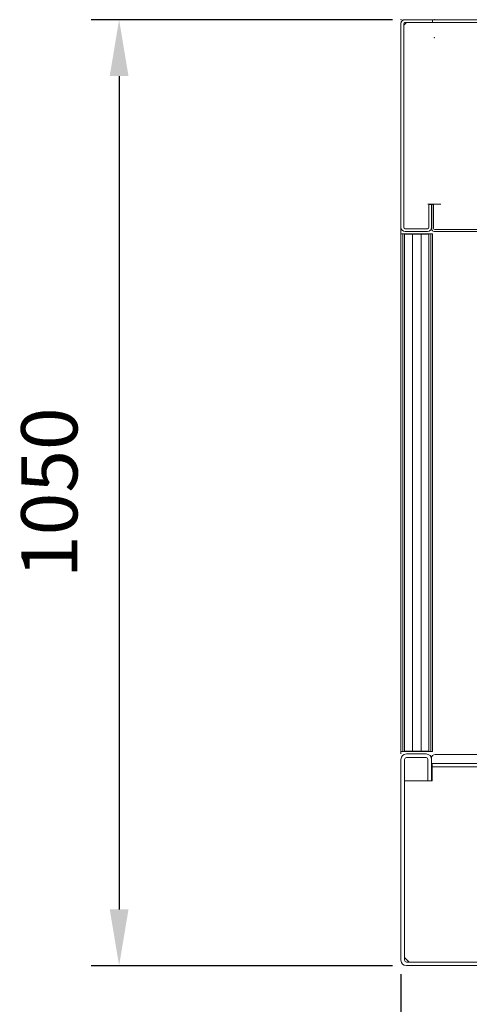
# Model space of a CAD drawing. Units: millimetres. Extents: x 10198 to 18219, y -1200 to 4192.
# Drawn here: x 10428 to 10927, y -230 to 863 of the extents above; entities that cross this region are included whole.
import ezdxf

# ---------------------------------------------------------------- set-up
doc = ezdxf.new("R2010")
doc.units = ezdxf.units.MM
doc.layers.get('0').update_dxf_attribs({"lineweight": 5})
doc.layers.get('Defpoints').update_dxf_attribs({"lineweight": 5})
doc.layers.add('Dimension (ISO)', color=7, linetype='Continuous', lineweight=25)
doc.styles.get("Standard").update_dxf_attribs({"font": 'arial.ttf'})
doc.dimstyles.new('TurnStar', dxfattribs={"dimscale": 25, "dimtxt": 2.5, "dimasz": 2.5, "dimexe": 1.25, "dimexo": 0.625, "dimgap": 1.5, "dimtad": 1, "dimdec": 1, "dimtxsty": 'Standard', "dimcen": 2.5, "dimclrt": 3, "dimadec": 1, "dimazin": 0, "dimtfac": 1, "dimtdec": 1, "dimtmove": 0, "dimatfit": 3, "dimfxl": 0, "dimarcsym": 0})

# ---------------------------------------------------------------- blocks, each defined once
blk = doc.blocks.new('*D33')
at = {"layer": 'Defpoints', "color": 0}
for p in [(10851.3, -180.7), (11901.3, -180.7), (11901.3, -538.9)]:
    blk.add_point(p, dxfattribs=at)
at = {"layer": 'Dimension (ISO)', "color": 0, "lineweight": -2, "ltscale": 3}
for p, q in [((10851.3, -196.3), (10851.3, -570.2)), ((11901.3, -196.3), (11901.3, -570.2)), ((10913.8, -538.9), (11838.8, -538.9))]:
    blk.add_line(p, q, dxfattribs=at)
at = {"layer": 'Dimension (ISO)', "color": 0}
for points in [[(10913.8, -528.5), (10913.8, -549.4), (10851.3, -538.9)], [(11838.8, -549.4), (11838.8, -528.5), (11901.3, -538.9)]]:
    blk.add_solid(points, dxfattribs=at)
at = {"layer": 'Dimension (ISO)', "color": 3, "insert": (11376.3, -469.5), "char_height": 62.5, "attachment_point": 5}
blk.add_mtext('1050', dxfattribs=at)
blk = doc.blocks.new('*D20')
at = {"layer": 'Defpoints', "color": 0}
for p in [(10857.3, 863.3), (10538.3, -186.7), (10857.3, -186.7)]:
    blk.add_point(p, dxfattribs=at)
at = {"layer": 'Dimension (ISO)', "color": 0, "lineweight": -2, "ltscale": 3}
for p, q in [((10841.7, 863.3), (10507.1, 863.3)), ((10538.3, 800.8), (10538.3, -124.2)), ((10841.7, -186.7), (10507.1, -186.7))]:
    blk.add_line(p, q, dxfattribs=at)
at = {"layer": 'Dimension (ISO)', "color": 0}
for points in [[(10548.7, 800.8), (10527.9, 800.8), (10538.3, 863.3)], [(10527.9, -124.2), (10548.7, -124.2), (10538.3, -186.7)]]:
    blk.add_solid(points, dxfattribs=at)
at = {"layer": 'Dimension (ISO)', "color": 3, "insert": (10468.9, 338.3), "char_height": 62.5, "attachment_point": 5, "rotation": 90}
blk.add_mtext('1050', dxfattribs=at)

msp = doc.modelspace()

# ---------------------------------------------------------------- linework, layer by layer
at = {"ltscale": 0.1}
for p, q in [((10851.29, 628.32), (10851.29, 859.32)), ((10851.29, 667.8), (10851.29, 858.82)), ((10854.29, 668.32), (10854.29, 858.82)), ((10855.29, 863.32), (11022.75, 863.32)), ((11086.29, 863.32), (10855.29, 863.32)), ((10855.29, 860.32), (11022.75, 860.32)), ((10855.79, 860.32), (10881.79, 860.32)), ((10857.29, 860.32), (10886.29, 860.32)), ((11056.29, 860.32), (10859.29, 860.32)), ((10886.29, 860.32), (10859.29, 860.32)), ((11056.29, 863.32), (10886.29, 863.32)), ((10851.29, 667.8), (10851.29, 632.82)), ((10854.29, 668.32), (10854.29, 632.82)), ((10880.97, 658.38), (10895.72, 658.38)), ((10885.29, 658.32), (10882.29, 658.32)), ((10882.29, 658.32), (10882.29, 632.82)), ((10885.29, 658.32), (10885.29, 632.82)), ((10885.48, 630.82), (10885.48, 658.32)), ((10887.48, 658.32), (10885.48, 658.32)), ((10887.48, 631.57), (10887.48, 658.32)), ((10851.26, 625.79), (10851.26, 50.84)), ((10886.26, 625.79), (10851.26, 625.79)), ((10851.29, 48.32), (10851.29, 628.32)), ((10853.26, 625.79), (10853.26, 50.84)), ((10855.26, 51.29), (10855.26, 625.29)), ((10855.26, 625.29), (10882.26, 625.29)), ((10855.79, 631.32), (10880.79, 631.32)), ((10855.79, 628.32), (10880.79, 628.32)), ((10863.9, 51.29), (10863.9, 625.29)), ((10873.58, 625.29), (10873.58, 51.29)), ((10882.26, 625.29), (10882.26, 51.29)), ((10884.26, 625.79), (10884.26, 50.84)), ((10886.26, 625.79), (10886.26, 50.84)), ((10887.98, 628.32), (10972.33, 628.32)), ((10888.73, 630.32), (10971.33, 630.32)), ((10886.26, 50.84), (10851.26, 50.84)), ((10882.26, 51.29), (10855.26, 51.29)), ((10879.29, 48.32), (10857.29, 48.32)), ((10879.29, 44.32), (10857.29, 44.32)), ((10885.29, 37.82), (10885.29, 43.82)), ((10889.29, 47.82), (11017.81, 47.82)), ((10851.29, 42.32), (10851.29, -180.68)), ((10855.29, 42.32), (10855.29, -180.68)), ((10881.29, 18.32), (10881.29, 42.32)), ((10885.29, 42.32), (10885.29, 18.32)), ((10885.29, 38.32), (10885.29, 42.32)), ((10885.29, 37.82), (11013.67, 37.82)), ((10885.79, 37.82), (10885.79, 18.32)), ((10885.79, 37.82), (11013.28, 37.82)), ((10885.79, 33.82), (11012.75, 33.82)), ((10885.79, 18.32), (10855.29, 18.32)), ((10860.29, -182.68), (10855.29, -177.68)), ((10857.29, -182.68), (11052.29, -182.68)), ((10857.29, -186.68), (11052.29, -186.68))]:
    msp.add_line(p, q, dxfattribs=at)
at = {"ltscale": 0.1, "extrusion": (0, 0, -1)}
for p, q in [((10857.29, 860.32), (10854.29, 857.32)), ((10886.29, 860.32), (10886.29, 863.32))]:
    msp.add_line(p, q, dxfattribs=at)
at = {"ltscale": 0.1}
for centre, radius, start, end in [((10855.79, 858.82), 4.5, 90, 180), ((10855.29, 859.32), 4, 90, 180), ((10855.79, 858.82), 1.5, 90, 180), ((10855.79, 632.82), 4.5, 180, 270), ((10855.79, 632.82), 1.5, 180, 270), ((10880.79, 632.82), 4.5, 270, 0), ((10880.79, 632.82), 1.5, 270, 0), ((10887.98, 630.82), 2.5, 180, 270), ((10888.73, 631.57), 1.25, 180, 270), ((10857.29, 42.32), 6, 90, 180), ((10857.29, 42.32), 2, 90, 180), ((10879.29, 42.32), 6, 0, 90), ((10879.29, 42.32), 2, 0, 90), ((10889.29, 43.82), 4, 90, 180), ((10857.29, -180.68), 6, 180, 270), ((10857.29, -180.68), 2, 180, 270)]:
    msp.add_arc(centre, radius, start, end, dxfattribs=at)
for p in [(10851.29, 863.32), (10888.29, 863.32), (10888.29, 843.32)]:
    msp.add_point(p, dxfattribs=at)

# ---------------------------------------------------------------- dimensions: what is measured, and where the dimension line sits
at = {"layer": 'Dimension (ISO)', "ltscale": 3}
dim = msp.add_linear_dim(base=(10538.32, -186.68), p1=(10857.29, 863.32), p2=(10857.29, -186.68), angle=270, dimstyle='TurnStar', dxfattribs=at)
dim.commit()
dim.dimension.update_dxf_attribs({"geometry": '*D20', "text_midpoint": (10468.91, 338.32)})
dim = msp.add_linear_dim(base=(11901.29, -538.94), p1=(10851.29, -180.68), p2=(11901.29, -180.68), dimstyle='TurnStar', dxfattribs=at)
dim.commit()
dim.dimension.update_dxf_attribs({"geometry": '*D33', "text_midpoint": (11376.29, -469.53)})

doc.saveas('drawing.dxf')
